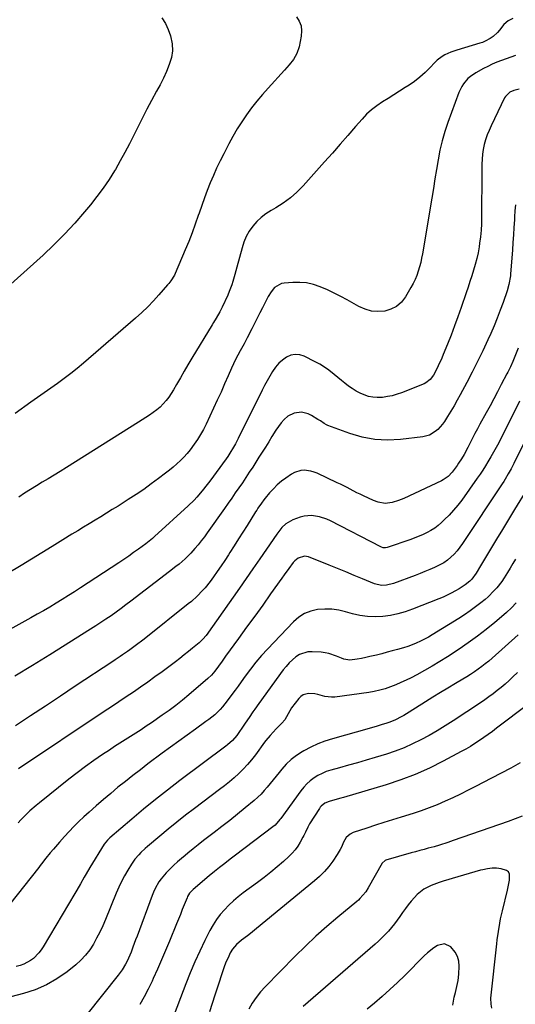
# Model space of a CAD drawing. Units: inches. Extents: x 1915905 to 1921224, y 411341 to 416647.
# Drawn here: x 1920212 to 1920496, y 413394 to 413958 of the extents above; entities that cross this region are included whole.
import ezdxf

# ---------------------------------------------------------------- set-up
doc = ezdxf.new("R2010")
doc.units = ezdxf.units.IN
doc.header["$MEASUREMENT"] = 0
doc.layers.add('7', color=7, linetype='Continuous')
doc.layers.add('8', color=7, linetype='Continuous')

msp = doc.modelspace()

# ---------------------------------------------------------------- linework, layer by layer
at = {"layer": '7', "color": 18}
for points in [[(1920293.77, 413959.11, 1692), (1920295.82, 413955.9, 1692), (1920297.42, 413952.44, 1692), (1920298.72, 413948.82, 1692), (1920299.61, 413944.24, 1692), (1920299.8, 413940.26, 1692), (1920299.19, 413936.32, 1692), (1920298.02, 413932.33, 1692), (1920296.36, 413928.43, 1692), (1920294.61, 413924.58, 1692), (1920292.72, 413920.79, 1692), (1920290.75, 413917.04, 1692), (1920287.81, 413911.67, 1692), (1920285.17, 413906.77, 1692), (1920282.59, 413901.83, 1692), (1920280.08, 413896.86, 1692), (1920277.63, 413891.85, 1692), (1920275.16, 413886.87, 1692), (1920272.59, 413881.93, 1692), (1920269.89, 413877.06, 1692), (1920267.09, 413872.25, 1692), (1920266.65, 413871.5, 1692), (1920263.45, 413866.43, 1692), (1920260.1, 413861.47, 1692), (1920256.52, 413856.66, 1692), (1920252.8, 413851.97, 1692), (1920249.45, 413847.94, 1692), (1920243.8, 413841.44, 1692), (1920237.98, 413835.1, 1692), (1920231.9, 413829.02, 1692), (1920225.63, 413823.11, 1692), (1920205.54, 413804.94, 1692)], [(1920494.87, 413958.71, 1688), (1920492.2, 413957.43, 1688), (1920489.71, 413955.33, 1688), (1920487.3, 413952.1, 1688), (1920486.17, 413950.75, 1688), (1920483.61, 413948.37, 1688), (1920481.99, 413947.23, 1688), (1920479.08, 413945.66, 1688), (1920477.56, 413945.05, 1688), (1920475.99, 413944.51, 1688), (1920462.75, 413940.64, 1688), (1920459.3, 413939.44, 1688), (1920455.99, 413937.88, 1688), (1920454.42, 413936.95, 1688), (1920451.55, 413934.74, 1688), (1920450.24, 413933.47, 1688), (1920447.39, 413930.42, 1688), (1920444.61, 413927.67, 1688), (1920441.72, 413925.07, 1688), (1920438.63, 413922.69, 1688), (1920435.43, 413920.45, 1688), (1920433.28, 413919.08, 1688), (1920430.02, 413917, 1688), (1920426.75, 413914.94, 1688), (1920423.46, 413912.91, 1688), (1920420.16, 413910.9, 1688), (1920416.97, 413908.75, 1688), (1920413.94, 413906.43, 1688), (1920411.14, 413903.83, 1688), (1920408.49, 413901.04, 1688), (1920404.77, 413896.75, 1688), (1920400.37, 413891.69, 1688), (1920395.96, 413886.64, 1688), (1920391.52, 413881.61, 1688), (1920387.06, 413876.6, 1688), (1920374.71, 413862.77, 1688), (1920371.17, 413859.18, 1688), (1920367.41, 413855.84, 1688), (1920363.34, 413852.9, 1688), (1920359.06, 413850.22, 1688), (1920356.38, 413848.71, 1688), (1920353.43, 413846.82, 1688), (1920350.66, 413844.71, 1688), (1920348.16, 413842.28, 1688), (1920345.85, 413839.64, 1688), (1920343.87, 413836.74, 1688), (1920342.14, 413833.72, 1688), (1920340.79, 413830.51, 1688), (1920339.69, 413827.18, 1688), (1920336.75, 413816.11, 1688), (1920335.65, 413812.07, 1688), (1920334.5, 413808.05, 1688), (1920333.87, 413806.06, 1688), (1920332.4, 413802.16, 1688), (1920331.56, 413800.24, 1688), (1920328.31, 413793.27, 1688), (1920327.02, 413790.68, 1688), (1920324.83, 413786.94, 1688), (1920323.32, 413784.46, 1688), (1920322.57, 413783.22, 1688), (1920310.92, 413763.96, 1688), (1920308.71, 413760.25, 1688), (1920306.51, 413756.53, 1688), (1920304.35, 413752.79, 1688), (1920302.2, 413749.04, 1688), (1920300.44, 413745.92, 1688), (1920299.13, 413743.77, 1688), (1920297.71, 413741.69, 1688), (1920296.15, 413739.72, 1688), (1920294.5, 413737.82, 1688), (1920292.71, 413736.05, 1688), (1920290.83, 413734.38, 1688), (1920288.83, 413732.86, 1688), (1920286.75, 413731.45, 1688), (1920280.32, 413727.44, 1688), (1920275.15, 413724.2, 1688), (1920269.99, 413720.95, 1688), (1920264.85, 413717.66, 1688), (1920259.72, 413714.36, 1688), (1920254.59, 413711.07, 1688), (1920249.44, 413707.8, 1688), (1920244.26, 413704.57, 1688), (1920239.07, 413701.37, 1688), (1920235.43, 413699.13, 1688), (1920232.03, 413697.05, 1688), (1920228.62, 413694.96, 1688), (1920225.22, 413692.88, 1688), (1920221.82, 413690.79, 1688), (1920218.43, 413688.69, 1688), (1920215.04, 413686.58, 1688), (1920211.67, 413684.45, 1688)], [(1920496.42, 413937.43, 1686), (1920493.72, 413936.59, 1686), (1920491.04, 413935.69, 1686), (1920488.39, 413934.7, 1686), (1920485.77, 413933.64, 1686), (1920483.18, 413932.49, 1686), (1920480.62, 413931.29, 1686), (1920478.1, 413930, 1686), (1920473.81, 413927.66, 1686), (1920470.64, 413925.51, 1686), (1920469.23, 413924.23, 1686), (1920466.72, 413921.32, 1686), (1920465.67, 413919.73, 1686), (1920464.03, 413916.27, 1686), (1920457.74, 413899.18, 1686), (1920455.98, 413893.92, 1686), (1920454.42, 413888.6, 1686), (1920453.16, 413883.21, 1686), (1920452.11, 413877.75, 1686), (1920451.22, 413872.26, 1686), (1920450.31, 413866.77, 1686), (1920449.41, 413861.28, 1686), (1920448.49, 413855.79, 1686), (1920443.15, 413823.86, 1686), (1920442.67, 413821.33, 1686), (1920442.12, 413818.82, 1686), (1920441.46, 413816.33, 1686), (1920440.72, 413813.86, 1686), (1920439.85, 413811.44, 1686), (1920438.88, 413809.07, 1686), (1920437.76, 413806.76, 1686), (1920436.54, 413804.5, 1686), (1920433.39, 413799.11, 1686), (1920431.05, 413796.13, 1686), (1920428.34, 413793.68, 1686), (1920425.09, 413792.04, 1686), (1920421.47, 413790.92, 1686), (1920417.61, 413790.7, 1686), (1920413.83, 413790.98, 1686), (1920410.2, 413792.03, 1686), (1920406.66, 413793.59, 1686), (1920400, 413797.4, 1686), (1920396.27, 413799.44, 1686), (1920392.5, 413801.38, 1686), (1920388.65, 413803.17, 1686), (1920384.44, 413805, 1686), (1920380.62, 413806.26, 1686), (1920376.74, 413807.16, 1686), (1920372.77, 413807.5, 1686), (1920368.75, 413807.47, 1686), (1920363.8, 413807.09, 1686), (1920362.28, 413806.8, 1686), (1920358.37, 413804.55, 1686), (1920356.33, 413802.12, 1686), (1920354.69, 413799.4, 1686), (1920351.42, 413792.96, 1686), (1920349.89, 413789.93, 1686), (1920348.37, 413786.9, 1686), (1920346.84, 413783.87, 1686), (1920345.33, 413780.83, 1686), (1920342.73, 413775.64, 1686), (1920341.09, 413772.63, 1686), (1920340.84, 413772.2, 1686), (1920338.58, 413768.22, 1686), (1920337.25, 413765.78, 1686), (1920335.97, 413763.31, 1686), (1920334.77, 413760.8, 1686), (1920333.63, 413758.27, 1686), (1920331.79, 413753.99, 1686), (1920329.74, 413749.31, 1686), (1920327.66, 413744.64, 1686), (1920325.54, 413739.99, 1686), (1920323.39, 413735.35, 1686), (1920319.09, 413726.23, 1686), (1920317.58, 413723.23, 1686), (1920315.97, 413720.29, 1686), (1920314.2, 413717.45, 1686), (1920312.33, 413714.66, 1686), (1920309.99, 413711.51, 1686), (1920308.23, 413709.35, 1686), (1920306.34, 413707.3, 1686), (1920304.38, 413705.32, 1686), (1920302.32, 413703.43, 1686), (1920300.22, 413701.58, 1686), (1920298.06, 413699.81, 1686), (1920295.86, 413698.08, 1686), (1920291.89, 413695.07, 1686), (1920287.64, 413691.93, 1686), (1920283.34, 413688.86, 1686), (1920278.96, 413685.9, 1686), (1920274.52, 413683.02, 1686), (1920268.63, 413679.29, 1686), (1920265.35, 413677.24, 1686), (1920262.06, 413675.2, 1686), (1920258.75, 413673.18, 1686), (1920255.44, 413671.18, 1686), (1920252.12, 413669.18, 1686), (1920248.81, 413667.17, 1686), (1920245.5, 413665.16, 1686), (1920242.21, 413663.13, 1686), (1920236.89, 413659.85, 1686), (1920230.93, 413656.18, 1686), (1920224.97, 413652.52, 1686), (1920218.99, 413648.87, 1686), (1920213.02, 413645.24, 1686), (1920205.16, 413640.47, 1686)], [(1920498.62, 413918.2, 1684), (1920495.58, 413917.5, 1684), (1920493.15, 413916.46, 1684), (1920490.69, 413913.93, 1684), (1920490.25, 413913.15, 1684), (1920482.48, 413897.22, 1684), (1920481.31, 413894.61, 1684), (1920480.25, 413891.96, 1684), (1920479.35, 413889.25, 1684), (1920478.57, 413886.5, 1684), (1920477.98, 413883.71, 1684), (1920477.52, 413880.89, 1684), (1920477.27, 413878.05, 1684), (1920477.15, 413875.2, 1684), (1920477.08, 413859.71, 1684), (1920477.06, 413855.98, 1684), (1920477.05, 413852.24, 1684), (1920477.04, 413848.51, 1684), (1920477.03, 413844.78, 1684), (1920476.95, 413841.05, 1684), (1920476.75, 413837.33, 1684), (1920476.38, 413833.62, 1684), (1920475.9, 413829.93, 1684), (1920475.59, 413827.85, 1684), (1920474.99, 413824.46, 1684), (1920474.29, 413821.11, 1684), (1920473.43, 413817.78, 1684), (1920472.46, 413814.49, 1684), (1920471.41, 413811.21, 1684), (1920470.34, 413807.94, 1684), (1920469.26, 413804.68, 1684), (1920468.16, 413801.42, 1684), (1920465.31, 413793.01, 1684), (1920463.47, 413787.74, 1684), (1920461.56, 413782.5, 1684), (1920459.56, 413777.29, 1684), (1920457.5, 413772.1, 1684), (1920455.08, 413766.15, 1684), (1920454.15, 413763.97, 1684), (1920452.18, 413759.66, 1684), (1920451.13, 413757.53, 1684), (1920449.41, 413754.27, 1684), (1920447.54, 413751.74, 1684), (1920445.08, 413749.84, 1684), (1920444.14, 413749.39, 1684), (1920431.21, 413744.26, 1684), (1920428.54, 413743.32, 1684), (1920425.83, 413742.54, 1684), (1920423.06, 413741.98, 1684), (1920420.26, 413741.57, 1684), (1920419.79, 413741.52, 1684), (1920417.23, 413741.44, 1684), (1920414.69, 413741.61, 1684), (1920412.21, 413742.14, 1684), (1920409.77, 413742.93, 1684), (1920407.4, 413744, 1684), (1920405.1, 413745.19, 1684), (1920402.91, 413746.56, 1684), (1920400.78, 413748.05, 1684), (1920398.7, 413749.67, 1684), (1920396.65, 413751.29, 1684), (1920394.62, 413752.94, 1684), (1920392.61, 413754.62, 1684), (1920389.45, 413757.14, 1684), (1920386.94, 413758.93, 1684), (1920384.31, 413760.53, 1684), (1920381.6, 413762.01, 1684), (1920375.37, 413765.12, 1684), (1920372.79, 413765.93, 1684), (1920370.24, 413766.21, 1684), (1920367.73, 413765.69, 1684), (1920365.24, 413764.65, 1684), (1920362.92, 413762.97, 1684), (1920360.79, 413761.1, 1684), (1920358.94, 413758.95, 1684), (1920357.11, 413756.35, 1684), (1920355.55, 413753.71, 1684), (1920354.03, 413751.05, 1684), (1920352.59, 413748.35, 1684), (1920351.2, 413745.62, 1684), (1920337.51, 413717.94, 1684), (1920336.75, 413716.44, 1684), (1920335.95, 413714.94, 1684), (1920334.27, 413712.01, 1684), (1920333.38, 413710.57, 1684), (1920331.51, 413707.76, 1684), (1920330.53, 413706.38, 1684), (1920321.19, 413693.62, 1684), (1920319.77, 413691.72, 1684), (1920316.85, 413688, 1684), (1920313.78, 413684.4, 1684), (1920312.18, 413682.67, 1684), (1920308.79, 413679.37, 1684), (1920289.55, 413661.81, 1684), (1920288.33, 413660.72, 1684), (1920284.49, 413657.64, 1684), (1920280.33, 413654.58, 1684), (1920277.57, 413652.58, 1684), (1920274.79, 413650.61, 1684), (1920271.97, 413648.69, 1684), (1920269.14, 413646.81, 1684), (1920247.16, 413632.42, 1684), (1920243.67, 413630.16, 1684), (1920240.16, 413627.93, 1684), (1920236.64, 413625.73, 1684), (1920233.1, 413623.55, 1684), (1920229.53, 413621.41, 1684), (1920225.95, 413619.3, 1684), (1920222.34, 413617.24, 1684), (1920218.71, 413615.21, 1684), (1920164.77, 413585.47, 1684)], [(1920496.46, 413851.98, 1682), (1920496.15, 413848.55, 1682), (1920495.91, 413845.11, 1682), (1920495.82, 413843.32, 1682), (1920495.57, 413838.98, 1682), (1920495.31, 413834.64, 1682), (1920495.01, 413830.3, 1682), (1920494.69, 413825.96, 1682), (1920493.66, 413812.45, 1682), (1920493.54, 413811.2, 1682), (1920492.69, 413806.29, 1682), (1920491.65, 413802.7, 1682), (1920489.35, 413796, 1682), (1920487.72, 413791.5, 1682), (1920486.02, 413787.03, 1682), (1920484.19, 413782.61, 1682), (1920482.28, 413778.23, 1682), (1920480.6, 413774.51, 1682), (1920477.72, 413768.31, 1682), (1920474.77, 413762.16, 1682), (1920471.69, 413756.07, 1682), (1920468.53, 413750.02, 1682), (1920464.82, 413743.07, 1682), (1920463.08, 413739.89, 1682), (1920461.29, 413736.74, 1682), (1920459.43, 413733.63, 1682), (1920457.53, 413730.55, 1682), (1920455.81, 413727.83, 1682), (1920454.66, 413726.19, 1682), (1920452.01, 413723.24, 1682), (1920450.51, 413721.93, 1682), (1920447.13, 413719.94, 1682), (1920443.35, 413718.95, 1682), (1920430.46, 413717.37, 1682), (1920423.06, 413717.01, 1682), (1920415.75, 413717.35, 1682), (1920408.57, 413718.74, 1682), (1920401.47, 413720.83, 1682), (1920388.98, 413725.52, 1682), (1920388.2, 413725.85, 1682), (1920386.73, 413726.64, 1682), (1920384.64, 413728.07, 1682), (1920383.21, 413728.98, 1682), (1920379.52, 413731.23, 1682), (1920377.65, 413732.13, 1682), (1920373.71, 413733.03, 1682), (1920369.62, 413732.6, 1682), (1920366.04, 413730.82, 1682), (1920363.89, 413728.83, 1682), (1920362.21, 413726.9, 1682), (1920360.61, 413724.9, 1682), (1920359.14, 413722.81, 1682), (1920356.8, 413719.08, 1682), (1920354.99, 413716.09, 1682), (1920353.16, 413713.12, 1682), (1920351.3, 413710.17, 1682), (1920349.42, 413707.23, 1682), (1920345.82, 413701.64, 1682), (1920343.86, 413698.64, 1682), (1920341.89, 413695.65, 1682), (1920339.88, 413692.68, 1682), (1920337.86, 413689.72, 1682), (1920335.81, 413686.77, 1682), (1920333.77, 413683.83, 1682), (1920331.72, 413680.89, 1682), (1920329.66, 413677.95, 1682), (1920319.8, 413663.91, 1682), (1920318.11, 413661.58, 1682), (1920316.37, 413659.3, 1682), (1920314.55, 413657.07, 1682), (1920312.68, 413654.89, 1682), (1920310.37, 413652.34, 1682), (1920307.08, 413649.09, 1682), (1920303.58, 413646.04, 1682), (1920301.8, 413644.56, 1682), (1920298.16, 413641.69, 1682), (1920275.96, 413624.68, 1682), (1920273.16, 413622.57, 1682), (1920270.33, 413620.48, 1682), (1920267.48, 413618.44, 1682), (1920264.6, 413616.42, 1682), (1920261.69, 413614.44, 1682), (1920258.77, 413612.49, 1682), (1920255.82, 413610.58, 1682), (1920252.86, 413608.69, 1682), (1920229.62, 413594.07, 1682), (1920219.54, 413587.86, 1682), (1920209.38, 413581.78, 1682)], [(1920498.8, 413739.33, 1678), (1920490.03, 413721.71, 1678), (1920487.94, 413717.58, 1678), (1920486.87, 413715.52, 1678), (1920484.69, 413711.44, 1678), (1920482.39, 413707.42, 1678), (1920480.7, 413704.62, 1678), (1920479.22, 413702.25, 1678), (1920477.7, 413699.91, 1678), (1920476.14, 413697.59, 1678), (1920474.55, 413695.3, 1678), (1920465.61, 413682.72, 1678), (1920463.36, 413679.74, 1678), (1920460.99, 413676.86, 1678), (1920458.46, 413674.13, 1678), (1920455.81, 413671.49, 1678), (1920454.06, 413669.85, 1678), (1920452.14, 413668.2, 1678), (1920450.14, 413666.67, 1678), (1920448.02, 413665.32, 1678), (1920445.81, 413664.09, 1678), (1920443.52, 413663, 1678), (1920441.21, 413661.97, 1678), (1920438.85, 413661.03, 1678), (1920436.46, 413660.17, 1678), (1920422.87, 413655.53, 1678), (1920421.96, 413655.33, 1678), (1920420.56, 413655.41, 1678), (1920419.67, 413655.67, 1678), (1920419.24, 413655.87, 1678), (1920390.33, 413670.81, 1678), (1920388.28, 413671.75, 1678), (1920384.03, 413673.18, 1678), (1920379.61, 413673.88, 1678), (1920375.25, 413673.48, 1678), (1920373.11, 413672.88, 1678), (1920368.88, 413671.31, 1678), (1920367.46, 413670.68, 1678), (1920364.84, 413669.04, 1678), (1920362.54, 413666.9, 1678), (1920359.59, 413663.23, 1678), (1920353.7, 413654.6, 1678), (1920349.86, 413648.98, 1678), (1920345.99, 413643.38, 1678), (1920342.1, 413637.8, 1678), (1920338.19, 413632.23, 1678), (1920319.12, 413605.18, 1678), (1920317.28, 413602.9, 1678), (1920315.7, 413601.37, 1678), (1920315.14, 413600.9, 1678), (1920311.4, 413597.85, 1678), (1920308.96, 413595.87, 1678), (1920306.49, 413593.92, 1678), (1920304.01, 413591.99, 1678), (1920301.51, 413590.08, 1678), (1920293.85, 413584.3, 1678), (1920289.8, 413581.31, 1678), (1920285.72, 413578.36, 1678), (1920281.58, 413575.48, 1678), (1920277.42, 413572.66, 1678), (1920273.22, 413569.87, 1678), (1920269.03, 413567.08, 1678), (1920264.84, 413564.28, 1678), (1920260.66, 413561.48, 1678), (1920211.64, 413528.63, 1678)], [(1920504.11, 413721.01, 1676), (1920495.51, 413703.61, 1676), (1920494.75, 413702.11, 1676), (1920493.97, 413700.62, 1676), (1920492.35, 413697.67, 1676), (1920490.63, 413694.77, 1676), (1920489.74, 413693.35, 1676), (1920488.82, 413691.94, 1676), (1920466.12, 413657.74, 1676), (1920464.61, 413655.64, 1676), (1920463, 413653.63, 1676), (1920461.25, 413651.75, 1676), (1920459.39, 413649.95, 1676), (1920457.4, 413648.32, 1676), (1920455.32, 413646.83, 1676), (1920453.1, 413645.54, 1676), (1920450.8, 413644.39, 1676), (1920450.06, 413644.06, 1676), (1920447.31, 413642.88, 1676), (1920444.55, 413641.73, 1676), (1920441.77, 413640.62, 1676), (1920438.98, 413639.54, 1676), (1920426.56, 413634.87, 1676), (1920422.5, 413633.88, 1676), (1920419.71, 413633.77, 1676), (1920415.68, 413634.7, 1676), (1920408.75, 413637.57, 1676), (1920403.98, 413639.54, 1676), (1920399.2, 413641.5, 1676), (1920394.43, 413643.45, 1676), (1920389.64, 413645.39, 1676), (1920377.83, 413650.16, 1676), (1920375.43, 413650.61, 1676), (1920371.91, 413649.5, 1676), (1920369.94, 413647.94, 1676), (1920369.1, 413646.98, 1676), (1920366.57, 413643.58, 1676), (1920363.88, 413639.89, 1676), (1920362.56, 413638.04, 1676), (1920356.1, 413628.94, 1676), (1920351.54, 413622.54, 1676), (1920346.96, 413616.15, 1676), (1920342.36, 413609.78, 1676), (1920337.74, 413603.42, 1676), (1920330.3, 413593.21, 1676), (1920328.26, 413590.39, 1676), (1920326.23, 413587.56, 1676), (1920324.17, 413584.74, 1676), (1920322.26, 413582.44, 1676), (1920320.12, 413580.37, 1676), (1920309.29, 413571.13, 1676), (1920305.58, 413568.05, 1676), (1920301.8, 413565.05, 1676), (1920297.93, 413562.17, 1676), (1920294, 413559.37, 1676), (1920287.75, 413555.06, 1676), (1920284.79, 413553.04, 1676), (1920281.8, 413551.06, 1676), (1920278.78, 413549.12, 1676), (1920275.74, 413547.22, 1676), (1920272.69, 413545.32, 1676), (1920269.66, 413543.39, 1676), (1920266.66, 413541.43, 1676), (1920263.67, 413539.45, 1676), (1920259.74, 413536.8, 1676), (1920254.84, 413533.42, 1676), (1920249.99, 413529.96, 1676), (1920245.23, 413526.39, 1676), (1920240.52, 413522.74, 1676), (1920223.58, 413509.27, 1676), (1920221.72, 413507.74, 1676), (1920218.12, 413504.55, 1676), (1920216.38, 413502.89, 1676), (1920212.99, 413499.47, 1676), (1920211.33, 413497.73, 1676)], [(1920502.96, 413688.68, 1674), (1920495.89, 413677.27, 1674), (1920492.41, 413671.6, 1674), (1920488.95, 413665.93, 1674), (1920485.52, 413660.23, 1674), (1920482.12, 413654.52, 1674), (1920476.45, 413644.96, 1674), (1920473.95, 413640.83, 1674), (1920471.4, 413637.46, 1674), (1920470.2, 413636.28, 1674), (1920467.62, 413634.18, 1674), (1920465.34, 413632.61, 1674), (1920464.15, 413631.88, 1674), (1920461.98, 413630.63, 1674), (1920459.67, 413629.37, 1674), (1920457.32, 413628.17, 1674), (1920454.91, 413627.08, 1674), (1920452.48, 413626.05, 1674), (1920437.48, 413620.14, 1674), (1920433.3, 413618.68, 1674), (1920429.06, 413617.47, 1674), (1920424.74, 413616.6, 1674), (1920420.36, 413615.97, 1674), (1920415.96, 413615.78, 1674), (1920411.59, 413615.92, 1674), (1920407.27, 413616.56, 1674), (1920402.97, 413617.53, 1674), (1920399.07, 413618.65, 1674), (1920395.11, 413619.53, 1674), (1920391.12, 413620.09, 1674), (1920387.1, 413620.17, 1674), (1920383.05, 413619.92, 1674), (1920379.18, 413619.02, 1674), (1920375.55, 413617.65, 1674), (1920372.28, 413615.56, 1674), (1920369.25, 413612.99, 1674), (1920354.22, 413597.24, 1674), (1920350.85, 413593.55, 1674), (1920347.58, 413589.77, 1674), (1920344.49, 413585.86, 1674), (1920341.5, 413581.85, 1674), (1920339.15, 413578.55, 1674), (1920337.42, 413576.13, 1674), (1920335.68, 413573.72, 1674), (1920333.93, 413571.31, 1674), (1920331.18, 413567.55, 1674), (1920328.52, 413564.23, 1674), (1920327.08, 413562.66, 1674), (1920324.02, 413559.7, 1674), (1920320.75, 413556.98, 1674), (1920319.04, 413555.71, 1674), (1920312.96, 413551.39, 1674), (1920308.19, 413547.97, 1674), (1920303.43, 413544.54, 1674), (1920298.7, 413541.08, 1674), (1920293.99, 413537.59, 1674), (1920285.77, 413531.47, 1674), (1920281.43, 413528.19, 1674), (1920277.11, 413524.87, 1674), (1920272.84, 413521.49, 1674), (1920268.6, 413518.07, 1674), (1920264.41, 413514.58, 1674), (1920260.26, 413511.06, 1674), (1920256.16, 413507.47, 1674), (1920252.1, 413503.85, 1674), (1920249.08, 413501.11, 1674), (1920246.2, 413498.4, 1674), (1920243.38, 413495.65, 1674), (1920240.64, 413492.8, 1674), (1920237.97, 413489.89, 1674), (1920235.12, 413486.7, 1674), (1920233.92, 413485.34, 1674), (1920231.54, 413482.6, 1674), (1920229.73, 413480.47, 1674), (1920227.22, 413477.38, 1674), (1920224.78, 413474.23, 1674), (1920223.97, 413473.18, 1674), (1920223.15, 413472.13, 1674), (1920206.5, 413450.85, 1674)], [(1920496.48, 413648.93, 1672), (1920494.98, 413646.32, 1672), (1920493.44, 413643.73, 1672), (1920491.88, 413641.15, 1672), (1920489.92, 413638.05, 1672), (1920488.59, 413636.11, 1672), (1920485.69, 413632.39, 1672), (1920484.12, 413630.63, 1672), (1920480.77, 413627.33, 1672), (1920478.99, 413625.78, 1672), (1920476.64, 413623.87, 1672), (1920473.6, 413621.47, 1672), (1920470.49, 413619.17, 1672), (1920467.3, 413616.99, 1672), (1920464.04, 413614.89, 1672), (1920448.71, 413605.44, 1672), (1920446.5, 413604.14, 1672), (1920444.24, 413602.91, 1672), (1920441.93, 413601.78, 1672), (1920439.59, 413600.72, 1672), (1920437.2, 413599.77, 1672), (1920434.79, 413598.88, 1672), (1920432.35, 413598.09, 1672), (1920428.84, 413597.08, 1672), (1920425.84, 413596.27, 1672), (1920422.83, 413595.47, 1672), (1920419.82, 413594.67, 1672), (1920416.8, 413593.89, 1672), (1920413.06, 413592.96, 1672), (1920410.62, 413592.42, 1672), (1920408.16, 413591.97, 1672), (1920405.69, 413591.58, 1672), (1920401.42, 413591.01, 1672), (1920398.04, 413591.58, 1672), (1920396.74, 413592.08, 1672), (1920393.81, 413593.34, 1672), (1920389.5, 413594.78, 1672), (1920387.28, 413595.2, 1672), (1920385.02, 413595.46, 1672), (1920379.9, 413595.81, 1672), (1920377.37, 413595.69, 1672), (1920372.71, 413594.22, 1672), (1920370.57, 413592.88, 1672), (1920368.6, 413591.17, 1672), (1920366.72, 413589.36, 1672), (1920365, 413587.41, 1672), (1920363.38, 413585.37, 1672), (1920349.25, 413566.07, 1672), (1920346.98, 413562.89, 1672), (1920345.88, 413561.29, 1672), (1920343.71, 413558.04, 1672), (1920341.54, 413554.81, 1672), (1920340.44, 413553.2, 1672), (1920337.46, 413548.84, 1672), (1920336.71, 413547.82, 1672), (1920334.21, 413544.98, 1672), (1920331.36, 413542.46, 1672), (1920330.37, 413541.68, 1672), (1920304.08, 413521.91, 1672), (1920297.07, 413516.53, 1672), (1920290.12, 413511.07, 1672), (1920283.27, 413505.49, 1672), (1920276.49, 413499.81, 1672), (1920263.99, 413489.16, 1672), (1920262.63, 413487.87, 1672), (1920260.72, 413485.41, 1672), (1920252.53, 413472.21, 1672), (1920250.3, 413468.49, 1672), (1920249.23, 413466.61, 1672), (1920247.13, 413462.82, 1672), (1920244.98, 413459.05, 1672), (1920243.89, 413457.18, 1672), (1920225.8, 413426.69, 1672), (1920224.6, 413424.87, 1672), (1920223.28, 413423.13, 1672), (1920220.22, 413420.03, 1672), (1920218.48, 413418.73, 1672), (1920214.7, 413416.7, 1672), (1920212.44, 413415.91, 1672), (1920210.2, 413415.35, 1672)], [(1920498.01, 413605.43, 1668), (1920483.14, 413592.15, 1668), (1920481.17, 413590.46, 1668), (1920479.17, 413588.82, 1668), (1920477.11, 413587.25, 1668), (1920475.01, 413585.72, 1668), (1920472.87, 413584.26, 1668), (1920470.71, 413582.83, 1668), (1920468.51, 413581.44, 1668), (1920466.3, 413580.09, 1668), (1920462.07, 413577.58, 1668), (1920457.74, 413574.97, 1668), (1920453.42, 413572.35, 1668), (1920449.13, 413569.69, 1668), (1920444.85, 413567.01, 1668), (1920435.57, 413561.14, 1668), (1920432.5, 413559.29, 1668), (1920430.94, 413558.42, 1668), (1920427.76, 413556.79, 1668), (1920424.46, 413555.43, 1668), (1920422.77, 413554.85, 1668), (1920419.42, 413553.82, 1668), (1920417.16, 413553.14, 1668), (1920412.62, 413551.83, 1668), (1920391.49, 413545.89, 1668), (1920387.26, 413544.52, 1668), (1920383.11, 413542.95, 1668), (1920379.09, 413541.06, 1668), (1920375.17, 413538.97, 1668), (1920374.18, 413538.39, 1668), (1920370.95, 413536.27, 1668), (1920367.89, 413533.94, 1668), (1920365.1, 413531.3, 1668), (1920362.48, 413528.45, 1668), (1920360.95, 413526.59, 1668), (1920359.24, 413524.51, 1668), (1920357.54, 413522.42, 1668), (1920355.85, 413520.33, 1668), (1920354.17, 413518.22, 1668), (1920352.43, 413516.17, 1668), (1920350.62, 413514.2, 1668), (1920348.68, 413512.34, 1668), (1920346.67, 413510.56, 1668), (1920341.56, 413506.3, 1668), (1920337.15, 413502.68, 1668), (1920332.7, 413499.1, 1668), (1920328.2, 413495.58, 1668), (1920323.67, 413492.1, 1668), (1920320.67, 413489.84, 1668), (1920317.63, 413487.51, 1668), (1920314.61, 413485.15, 1668), (1920311.62, 413482.75, 1668), (1920308.65, 413480.33, 1668), (1920307.12, 413479.07, 1668), (1920304.95, 413477.24, 1668), (1920302.81, 413475.38, 1668), (1920300.7, 413473.47, 1668), (1920298.63, 413471.54, 1668), (1920296.18, 413469.11, 1668), (1920293.36, 413465.72, 1668), (1920292.09, 413463.9, 1668), (1920289.89, 413460.07, 1668), (1920288.97, 413458.06, 1668), (1920288.13, 413456.01, 1668), (1920279.51, 413432.78, 1668), (1920278.72, 413430.65, 1668), (1920277.14, 413426.4, 1668), (1920276.08, 413423.57, 1668), (1920275.38, 413421.81, 1668), (1920273.82, 413418.37, 1668), (1920272.95, 413416.68, 1668), (1920271.01, 413413.44, 1668), (1920269.92, 413411.89, 1668), (1920268.78, 413410.38, 1668), (1920250.77, 413387.89, 1668)], [(1920497.56, 413583.97, 1666), (1920494.89, 413581.33, 1666), (1920492.75, 413579.28, 1666), (1920490.56, 413577.28, 1666), (1920488.3, 413575.35, 1666), (1920486, 413573.48, 1666), (1920483.65, 413571.66, 1666), (1920481.27, 413569.89, 1666), (1920478.84, 413568.19, 1666), (1920476.39, 413566.52, 1666), (1920460.71, 413556.16, 1666), (1920456.2, 413553.28, 1666), (1920451.63, 413550.48, 1666), (1920446.97, 413547.83, 1666), (1920442.26, 413545.27, 1666), (1920437.46, 413542.92, 1666), (1920432.57, 413540.75, 1666), (1920427.57, 413538.87, 1666), (1920422.5, 413537.16, 1666), (1920415.96, 413535.18, 1666), (1920410.88, 413533.66, 1666), (1920405.8, 413532.16, 1666), (1920400.7, 413530.71, 1666), (1920395.59, 413529.29, 1666), (1920390.53, 413527.9, 1666), (1920388.01, 413527.07, 1666), (1920385.56, 413526.08, 1666), (1920383.22, 413524.85, 1666), (1920380.96, 413523.46, 1666), (1920378.84, 413521.85, 1666), (1920376.86, 413520.1, 1666), (1920375.07, 413518.17, 1666), (1920373.4, 413516.1, 1666), (1920361.94, 413500.3, 1666), (1920361.44, 413499.63, 1666), (1920358.7, 413496.47, 1666), (1920357.43, 413495.39, 1666), (1920336.04, 413479.15, 1666), (1920332.98, 413476.83, 1666), (1920329.92, 413474.5, 1666), (1920326.88, 413472.17, 1666), (1920323.83, 413469.74, 1666), (1920320.83, 413467.26, 1666), (1920311.62, 413459.51, 1666), (1920311.07, 413459.01, 1666), (1920309.61, 413457.34, 1666), (1920308.48, 413455.44, 1666), (1920308.18, 413454.76, 1666), (1920306.54, 413450.71, 1666), (1920305.44, 413448, 1666), (1920304.34, 413445.28, 1666), (1920303.24, 413442.57, 1666), (1920302.14, 413439.85, 1666), (1920298.11, 413429.94, 1666), (1920295.87, 413424.52, 1666), (1920293.59, 413419.13, 1666), (1920291.23, 413413.77, 1666), (1920288.83, 413408.42, 1666), (1920288.15, 413406.96, 1666), (1920285.94, 413402.42, 1666), (1920283.59, 413397.96, 1666), (1920281.03, 413393.62, 1666)], [(1920504.1, 413565.85, 1664), (1920485.64, 413551.92, 1664), (1920483.19, 413550.11, 1664), (1920480.74, 413548.32, 1664), (1920478.26, 413546.56, 1664), (1920475.76, 413544.82, 1664), (1920473.22, 413543.15, 1664), (1920470.65, 413541.53, 1664), (1920468.03, 413540, 1664), (1920465.37, 413538.53, 1664), (1920455.04, 413533.02, 1664), (1920447.09, 413529.09, 1664), (1920439, 413525.48, 1664), (1920430.71, 413522.36, 1664), (1920422.29, 413519.57, 1664), (1920397.94, 413512.31, 1664), (1920396.27, 413511.82, 1664), (1920392.91, 413510.86, 1664), (1920389.57, 413509.96, 1664), (1920387.16, 413508.93, 1664), (1920385.11, 413507.29, 1664), (1920384.55, 413506.62, 1664), (1920384.03, 413505.91, 1664), (1920378.4, 413497.06, 1664), (1920377.34, 413495.22, 1664), (1920376.03, 413492.32, 1664), (1920375.11, 413490.4, 1664), (1920374.61, 413489.46, 1664), (1920373.08, 413486.68, 1664), (1920371.7, 413484.43, 1664), (1920370.17, 413482.3, 1664), (1920368.44, 413480.33, 1664), (1920366.57, 413478.48, 1664), (1920363.4, 413475.63, 1664), (1920359.8, 413472.49, 1664), (1920356.14, 413469.43, 1664), (1920352.38, 413466.47, 1664), (1920348.57, 413463.59, 1664), (1920340.41, 413457.61, 1664), (1920337.54, 413455.38, 1664), (1920334.76, 413453.04, 1664), (1920332.12, 413450.54, 1664), (1920329.57, 413447.94, 1664), (1920327.22, 413445.18, 1664), (1920325.04, 413442.29, 1664), (1920323.11, 413439.24, 1664), (1920321.34, 413436.07, 1664), (1920318.47, 413430.37, 1664), (1920315.49, 413424.22, 1664), (1920312.64, 413418.01, 1664), (1920309.99, 413411.72, 1664), (1920307.47, 413405.36, 1664), (1920299.33, 413383.84, 1664)], [(1920499.13, 413532.06, 1662), (1920493.71, 413529.1, 1662), (1920488.27, 413526.19, 1662), (1920482.8, 413523.32, 1662), (1920473.63, 413518.56, 1662), (1920469.28, 413516.35, 1662), (1920464.91, 413514.18, 1662), (1920460.5, 413512.09, 1662), (1920456.07, 413510.05, 1662), (1920451.59, 413508.12, 1662), (1920447.06, 413506.31, 1662), (1920442.48, 413504.67, 1662), (1920437.85, 413503.14, 1662), (1920430.83, 413500.96, 1662), (1920425.93, 413499.42, 1662), (1920421.03, 413497.87, 1662), (1920416.14, 413496.3, 1662), (1920411.26, 413494.71, 1662), (1920403.43, 413492.14, 1662), (1920401.63, 413491.29, 1662), (1920399.45, 413489.26, 1662), (1920397.95, 413486.67, 1662), (1920396.78, 413483.87, 1662), (1920396.04, 413482.36, 1662), (1920394.28, 413479.49, 1662), (1920391.75, 413475.84, 1662), (1920389.41, 413472.73, 1662), (1920386.9, 413469.77, 1662), (1920384.16, 413467.03, 1662), (1920381.26, 413464.43, 1662), (1920348.09, 413437.14, 1662), (1920344.58, 413434.34, 1662), (1920342.8, 413432.98, 1662), (1920339.34, 413430.43, 1662), (1920336.57, 413428.07, 1662), (1920334.22, 413425.32, 1662), (1920333, 413423.24, 1662), (1920332.06, 413421.35, 1662), (1920330.21, 413417.21, 1662), (1920329.4, 413415.1, 1662), (1920328.65, 413412.95, 1662), (1920325.62, 413403.62, 1662), (1920324.09, 413398.88, 1662), (1920322.59, 413394.14, 1662), (1920321.12, 413389.38, 1662)], [(1920482.97, 413391.49, 1658), (1920482.42, 413393.75, 1658), (1920482.34, 413397.2, 1658), (1920485.75, 413428.36, 1658), (1920486.03, 413430.75, 1658), (1920486.67, 413435.52, 1658), (1920487.43, 413440.27, 1658), (1920487.87, 413442.63, 1658), (1920488.92, 413447.33, 1658), (1920491.82, 413459.15, 1658), (1920492.24, 413461.02, 1658), (1920492.94, 413464.8, 1658), (1920493.01, 413468.27, 1658), (1920492.45, 413469.58, 1658), (1920491.35, 413470.49, 1658), (1920488.33, 413471.38, 1658), (1920485.66, 413471.65, 1658), (1920483, 413471.68, 1658), (1920480.35, 413471.38, 1658), (1920477.72, 413470.85, 1658), (1920476.45, 413470.51, 1658), (1920473.19, 413469.62, 1658), (1920469.94, 413468.71, 1658), (1920466.69, 413467.78, 1658), (1920463.45, 413466.84, 1658), (1920455.02, 413464.34, 1658), (1920452.71, 413463.6, 1658), (1920448.21, 413461.84, 1658), (1920443.93, 413459.65, 1658), (1920440.19, 413456.73, 1658), (1920438.53, 413455, 1658), (1920436.73, 413452.88, 1658), (1920435.02, 413450.77, 1658), (1920433.36, 413448.63, 1658), (1920431.77, 413446.42, 1658), (1920430.21, 413444.13, 1658), (1920428.69, 413441.92, 1658), (1920427.1, 413439.76, 1658), (1920425.4, 413437.68, 1658), (1920423.64, 413435.66, 1658), (1920421.79, 413433.71, 1658), (1920419.9, 413431.8, 1658), (1920417.95, 413429.96, 1658), (1920415.95, 413428.17, 1658), (1920374.68, 413392.39, 1658)], [(1920460.53, 413393.14, 1656), (1920461.3, 413397.84, 1656), (1920462.03, 413400.47, 1656), (1920462.87, 413403.93, 1656), (1920463.54, 413407.41, 1656), (1920463.96, 413410.94, 1656), (1920464.26, 413415.65, 1656), (1920463.99, 413418.49, 1656), (1920463.29, 413421.16, 1656), (1920461.95, 413423.57, 1656), (1920459.38, 413426.59, 1656), (1920455.71, 413428.33, 1656), (1920451.74, 413427.47, 1656), (1920449.72, 413426.14, 1656), (1920445.93, 413423.16, 1656), (1920444.16, 413421.51, 1656), (1920433.02, 413410.26, 1656), (1920428.81, 413406.15, 1656), (1920424.52, 413402.13, 1656), (1920420.11, 413398.24, 1656), (1920415.61, 413394.45, 1656), (1920411.38, 413390.99, 1656)]]:
    msp.add_polyline3d(points, dxfattribs=at)
at = {"layer": '8', "color": 18}
for points in [[(1920370.85, 413959.75, 1690), (1920372.46, 413957.19, 1690), (1920373.56, 413954.51, 1690), (1920373.88, 413951.62, 1690), (1920373.69, 413948.61, 1690), (1920372.42, 413942.48, 1690), (1920371.19, 413938.71, 1690), (1920369.18, 413935.29, 1690), (1920366.69, 413932.12, 1690), (1920364.04, 413929.08, 1690), (1920354.65, 413918.83, 1690), (1920351.4, 413915.15, 1690), (1920348.24, 413911.39, 1690), (1920345.21, 413907.52, 1690), (1920342.28, 413903.58, 1690), (1920339.51, 413899.52, 1690), (1920336.86, 413895.39, 1690), (1920334.4, 413891.14, 1690), (1920332.06, 413886.82, 1690), (1920329.19, 413881.23, 1690), (1920327.13, 413877.1, 1690), (1920325.16, 413872.94, 1690), (1920323.29, 413868.72, 1690), (1920321.49, 413864.48, 1690), (1920319.79, 413860.19, 1690), (1920318.15, 413855.88, 1690), (1920316.59, 413851.54, 1690), (1920315.09, 413847.18, 1690), (1920314.65, 413845.87, 1690), (1920312.91, 413840.86, 1690), (1920311.09, 413835.89, 1690), (1920309.15, 413830.96, 1690), (1920307.13, 413826.06, 1690), (1920301.35, 413812.51, 1690), (1920300.94, 413811.62, 1690), (1920298.91, 413808.29, 1690), (1920297.71, 413806.75, 1690), (1920297.07, 413806, 1690), (1920292.11, 413800.34, 1690), (1920288.91, 413796.84, 1690), (1920285.62, 413793.44, 1690), (1920282.2, 413790.17, 1690), (1920278.68, 413787, 1690), (1920248.74, 413761.11, 1690), (1920245.14, 413758.1, 1690), (1920241.49, 413755.16, 1690), (1920237.75, 413752.34, 1690), (1920233.94, 413749.6, 1690), (1920230.1, 413746.91, 1690), (1920226.26, 413744.21, 1690), (1920222.42, 413741.51, 1690), (1920218.59, 413738.8, 1690), (1920209.57, 413732.42, 1690)], [(1920497.98, 413769.73, 1680), (1920495.36, 413763.17, 1680), (1920494.93, 413762.13, 1680), (1920493.57, 413759.05, 1680), (1920492.09, 413756.03, 1680), (1920491.57, 413755.03, 1680), (1920488.34, 413748.89, 1680), (1920486.19, 413744.83, 1680), (1920484.03, 413740.77, 1680), (1920481.85, 413736.73, 1680), (1920479.65, 413732.7, 1680), (1920476.09, 413726.2, 1680), (1920474.65, 413723.55, 1680), (1920473.23, 413720.9, 1680), (1920471.83, 413718.23, 1680), (1920470.45, 413715.55, 1680), (1920469.06, 413712.84, 1680), (1920466.96, 413708.9, 1680), (1920465.47, 413706.33, 1680), (1920463.87, 413703.82, 1680), (1920463.02, 413702.6, 1680), (1920460.11, 413698.61, 1680), (1920457.78, 413696.16, 1680), (1920455.01, 413694.22, 1680), (1920454.01, 413693.71, 1680), (1920432.37, 413683.67, 1680), (1920429.36, 413682.42, 1680), (1920425.82, 413681.29, 1680), (1920421.74, 413680.82, 1680), (1920417.65, 413681.51, 1680), (1920415.05, 413682.48, 1680), (1920409.29, 413685.12, 1680), (1920407.39, 413686.01, 1680), (1920405.49, 413686.93, 1680), (1920401.75, 413688.87, 1680), (1920399.88, 413689.85, 1680), (1920396.12, 413691.76, 1680), (1920394.22, 413692.67, 1680), (1920382.83, 413698.07, 1680), (1920381.02, 413698.79, 1680), (1920379.16, 413699.34, 1680), (1920375.3, 413699.78, 1680), (1920373.37, 413699.6, 1680), (1920369.76, 413698.49, 1680), (1920368.07, 413697.55, 1680), (1920364.84, 413695.34, 1680), (1920362.31, 413693.45, 1680), (1920359.89, 413691.42, 1680), (1920357.65, 413689.2, 1680), (1920355.53, 413686.85, 1680), (1920352.99, 413683.79, 1680), (1920352.24, 413682.86, 1680), (1920350.81, 413680.95, 1680), (1920348.8, 413677.98, 1680), (1920348.15, 413676.98, 1680), (1920347.51, 413675.97, 1680), (1920342.59, 413668.19, 1680), (1920340.13, 413664.3, 1680), (1920337.66, 413660.41, 1680), (1920335.2, 413656.52, 1680), (1920332.73, 413652.63, 1680), (1920331.93, 413651.37, 1680), (1920329.83, 413648.14, 1680), (1920327.69, 413644.93, 1680), (1920325.49, 413641.76, 1680), (1920323.26, 413638.62, 1680), (1920321.37, 413636.02, 1680), (1920318.6, 413632.48, 1680), (1920317.12, 413630.8, 1680), (1920313.99, 413627.58, 1680), (1920310.65, 413624.58, 1680), (1920308.92, 413623.15, 1680), (1920284.47, 413603.8, 1680), (1920282.75, 413602.45, 1680), (1920279.27, 413599.8, 1680), (1920275.34, 413596.91, 1680), (1920273.96, 413595.94, 1680), (1920271.19, 413594.03, 1680), (1920269.79, 413593.08, 1680), (1920266.99, 413591.21, 1680), (1920265.58, 413590.27, 1680), (1920244.15, 413575.99, 1680), (1920235.58, 413570.3, 1680), (1920226.99, 413564.63, 1680), (1920218.39, 413559, 1680), (1920209.77, 413553.39, 1680)], [(1920496.84, 413623.79, 1670), (1920494.18, 413620.99, 1670), (1920491.38, 413618.33, 1670), (1920488.48, 413615.77, 1670), (1920484.62, 413612.54, 1670), (1920479.65, 413608.52, 1670), (1920474.59, 413604.63, 1670), (1920469.39, 413600.92, 1670), (1920464.11, 413597.33, 1670), (1920457.4, 413592.95, 1670), (1920453.11, 413590.23, 1670), (1920448.77, 413587.59, 1670), (1920444.35, 413585.07, 1670), (1920439.89, 413582.63, 1670), (1920436.61, 413580.9, 1670), (1920433.73, 413579.44, 1670), (1920430.81, 413578.07, 1670), (1920427.84, 413576.81, 1670), (1920424.83, 413575.62, 1670), (1920421.77, 413574.6, 1670), (1920418.67, 413573.72, 1670), (1920415.53, 413573.04, 1670), (1920412.35, 413572.5, 1670), (1920392.89, 413569.83, 1670), (1920390.93, 413569.7, 1670), (1920387.09, 413570.11, 1670), (1920383.12, 413571.3, 1670), (1920381.41, 413571.68, 1670), (1920377.9, 413571.92, 1670), (1920374.72, 413571.1, 1670), (1920373.4, 413570.17, 1670), (1920372.21, 413568.98, 1670), (1920368.14, 413563.58, 1670), (1920366.06, 413560.23, 1670), (1920364.23, 413556.77, 1670), (1920362.56, 413554.77, 1670), (1920359.34, 413551.59, 1670), (1920357.54, 413549.76, 1670), (1920355.8, 413547.87, 1670), (1920353.34, 413544.9, 1670), (1920352.57, 413543.88, 1670), (1920347.41, 413536.74, 1670), (1920345.21, 413533.89, 1670), (1920342.91, 413531.14, 1670), (1920340.45, 413528.52, 1670), (1920337.89, 413526.01, 1670), (1920335.2, 413523.6, 1670), (1920332.47, 413521.25, 1670), (1920329.68, 413518.99, 1670), (1920326.83, 413516.78, 1670), (1920312.39, 413505.88, 1670), (1920307.35, 413502.03, 1670), (1920302.36, 413498.12, 1670), (1920297.43, 413494.13, 1670), (1920292.55, 413490.08, 1670), (1920285.47, 413484.12, 1670), (1920284.17, 413483, 1670), (1920281.68, 413480.66, 1670), (1920280.48, 413479.44, 1670), (1920278.26, 413476.84, 1670), (1920276.33, 413474.03, 1670), (1920274.26, 413470.61, 1670), (1920272.42, 413467.39, 1670), (1920270.67, 413464.12, 1670), (1920269.08, 413460.78, 1670), (1920267.59, 413457.39, 1670), (1920261.38, 413442.3, 1670), (1920259.82, 413438.69, 1670), (1920258.16, 413435.13, 1670), (1920256.37, 413431.63, 1670), (1920254.49, 413428.18, 1670), (1920252.37, 413424.91, 1670), (1920250.02, 413421.82, 1670), (1920247.35, 413419.02, 1670), (1920244.45, 413416.42, 1670), (1920239.4, 413412.37, 1670), (1920233.64, 413408.32, 1670), (1920227.6, 413404.8, 1670), (1920221.17, 413402.06, 1670), (1920214.48, 413399.86, 1670), (1920203.6, 413397.02, 1670)], [(1920500.29, 413501.54, 1660), (1920496.25, 413500.03, 1660), (1920492.2, 413498.57, 1660), (1920460.78, 413487.57, 1660), (1920457.66, 413486.5, 1660), (1920452.95, 413484.96, 1660), (1920449.78, 413484.04, 1660), (1920446.47, 413483.16, 1660), (1920444.02, 413482.52, 1660), (1920441.57, 413481.86, 1660), (1920439.12, 413481.19, 1660), (1920436.68, 413480.5, 1660), (1920422.09, 413476.33, 1660), (1920421.76, 413476.22, 1660), (1920419.98, 413474.69, 1660), (1920411.93, 413460.4, 1660), (1920410.58, 413458.25, 1660), (1920409.04, 413456.23, 1660), (1920407.32, 413454.36, 1660), (1920406.4, 413453.49, 1660), (1920405.44, 413452.65, 1660), (1920394.6, 413443.67, 1660), (1920388.29, 413438.27, 1660), (1920382.09, 413432.75, 1660), (1920376.05, 413427.05, 1660), (1920370.13, 413421.22, 1660), (1920352.92, 413403.79, 1660), (1920350.24, 413400.82, 1660), (1920347.75, 413397.7, 1660), (1920345.56, 413394.38, 1660), (1920343.56, 413390.92, 1660)]]:
    msp.add_polyline3d(points, dxfattribs=at)

doc.saveas('drawing.dxf')
